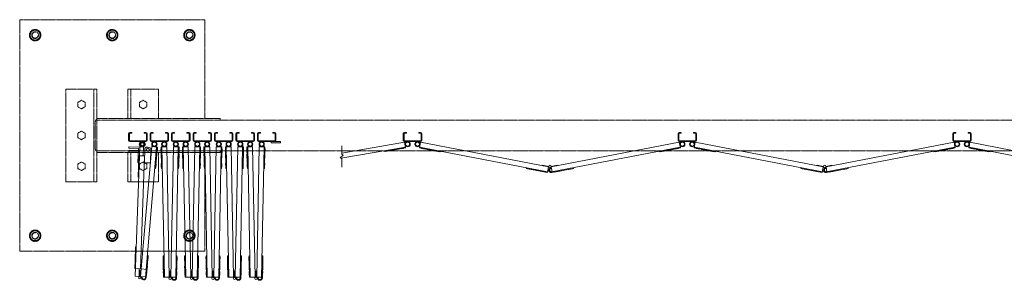
# Model space of a CAD drawing. Units: millimetres. Extents: x 2632 to 33146, y 470 to 10586.
# Drawn here: x 4000 to 7191, y 9742 to 10586 of the extents above; entities that cross this region are included whole.
import ezdxf

# ---------------------------------------------------------------- set-up
doc = ezdxf.new("R2010")
doc.units = ezdxf.units.MM
doc.linetypes.add('PHANTOM', pattern=[63.5, 31.75, -6.35, 6.35, -6.35, 6.35, -6.35])
doc.layers.add('2点鎖線', color=6, linetype='PHANTOM', lineweight=9)
doc.layers.add('細線', color=4, linetype='Continuous', lineweight=9)

msp = doc.modelspace()

# ---------------------------------------------------------------- linework, layer by layer
at = {"layer": '2点鎖線', "ltscale": 0.05}
for p, q in [((4600, 10586.1), (4000, 10586.1)), ((4000, 10586.1), (4000, 9836.1)), ((4600, 10266.1), (4600, 10586.1)), ((4050, 10554.6), (4034, 10545.4)), ((4034, 10545.4), (4034, 10526.9)), ((4050, 10554.6), (4066, 10545.4)), ((4066, 10545.4), (4066, 10526.9)), ((4300, 10554.6), (4284, 10545.4)), ((4284, 10545.4), (4284, 10526.9)), ((4300, 10554.6), (4316, 10545.4)), ((4316, 10545.4), (4316, 10526.9)), ((4550, 10554.6), (4534, 10545.4)), ((4534, 10545.4), (4534, 10526.9)), ((4550, 10554.6), (4566, 10545.4)), ((4566, 10545.4), (4566, 10526.9)), ((4034, 10526.9), (4050, 10517.7)), ((4066, 10526.9), (4050, 10517.7)), ((4284, 10526.9), (4300, 10517.7)), ((4316, 10526.9), (4300, 10517.7)), ((4534, 10526.9), (4550, 10517.7)), ((4566, 10526.9), (4550, 10517.7)), ((4250, 10361.1), (4150, 10361.1)), ((4150, 10361.1), (4150, 10061.1)), ((4240, 10361.1), (4240, 10061.1)), ((4250, 10361.1), (4250, 10061.1)), ((4450, 10361.1), (4350, 10361.1)), ((4350, 10266.1), (4350, 10361.1)), ((4360, 10266.1), (4360, 10361.1)), ((4450, 10266.1), (4450, 10361.1)), ((4200, 10325), (4188, 10318.1)), ((4188, 10318.1), (4188, 10304.2)), ((4200, 10325), (4212, 10318.1)), ((4212, 10318.1), (4212, 10304.2)), ((4400, 10325), (4388, 10318.1)), ((4388, 10318.1), (4388, 10304.2)), ((4400, 10325), (4412, 10318.1)), ((4412, 10318.1), (4412, 10304.2)), ((4188, 10304.2), (4200, 10297.3)), ((4212, 10304.2), (4200, 10297.3)), ((4388, 10304.2), (4400, 10297.3)), ((4412, 10304.2), (4400, 10297.3)), ((4245, 10168.1), (4245, 10254.1)), ((4650, 10266.1), (4250, 10266.1)), ((4250, 10261.1), (16150, 10261.1)), ((4650, 10261.1), (4650, 10266.1)), ((4200, 10225), (4188, 10218.1)), ((4188, 10218.1), (4188, 10204.2)), ((4200, 10225), (4212, 10218.1)), ((4212, 10218.1), (4212, 10204.2)), ((4188, 10204.2), (4200, 10197.3)), ((4212, 10204.2), (4200, 10197.3)), ((16150, 10161.1), (4250, 10161.1)), ((4650, 10156.1), (4250, 10156.1)), ((4350, 10061.1), (4350, 10156.1)), ((4360, 10061.1), (4360, 10156.1)), ((4450, 10061.1), (4450, 10156.1)), ((4600, 9836.1), (4600, 10156.1)), ((4650, 10161.1), (4650, 10156.1)), ((4200, 10125), (4188, 10118.1)), ((4188, 10118.1), (4188, 10104.2)), ((4200, 10125), (4212, 10118.1)), ((4212, 10118.1), (4212, 10104.2)), ((4400, 10125), (4388, 10118.1)), ((4388, 10118.1), (4388, 10104.2)), ((4400, 10125), (4412, 10118.1)), ((4412, 10118.1), (4412, 10104.2)), ((4188, 10104.2), (4200, 10097.3)), ((4212, 10104.2), (4200, 10097.3)), ((4388, 10104.2), (4400, 10097.3)), ((4412, 10104.2), (4400, 10097.3)), ((4150, 10061.1), (4250, 10061.1)), ((4350, 10061.1), (4450, 10061.1)), ((4050, 9904.6), (4034, 9895.4)), ((4034, 9895.4), (4034, 9876.9)), ((4050, 9904.6), (4066, 9895.4)), ((4066, 9895.4), (4066, 9876.9)), ((4300, 9904.6), (4284, 9895.4)), ((4284, 9895.4), (4284, 9876.9)), ((4300, 9904.6), (4316, 9895.4)), ((4316, 9895.4), (4316, 9876.9)), ((4550, 9904.6), (4534, 9895.4)), ((4534, 9895.4), (4534, 9876.9)), ((4550, 9904.6), (4566, 9895.4)), ((4566, 9895.4), (4566, 9876.9)), ((4034, 9876.9), (4050, 9867.7)), ((4066, 9876.9), (4050, 9867.7)), ((4284, 9876.9), (4300, 9867.7)), ((4316, 9876.9), (4300, 9867.7)), ((4534, 9876.9), (4550, 9867.7)), ((4566, 9876.9), (4550, 9867.7)), ((4000, 9836.1), (4600, 9836.1))]:
    msp.add_line(p, q, dxfattribs=at)
for centre, radius in [((4050, 10536.1), 18.5), ((4050, 10536.1), 16), ((4050, 10536.1), 11), ((4300, 10536.1), 18.5), ((4300, 10536.1), 16), ((4300, 10536.1), 11), ((4550, 10536.1), 18.5), ((4550, 10536.1), 16), ((4550, 10536.1), 11), ((4050, 9886.1), 18.5), ((4050, 9886.1), 16), ((4050, 9886.1), 11), ((4300, 9886.1), 18.5), ((4300, 9886.1), 16), ((4300, 9886.1), 11), ((4550, 9886.1), 18.5), ((4550, 9886.1), 16), ((4550, 9886.1), 11)]:
    msp.add_circle(centre, radius, dxfattribs=at)
for centre, radius, start, end in [((4050, 10536.1), 9.65, 75, 345), ((4300, 10536.1), 9.65, 75, 345), ((4550, 10536.1), 9.65, 75, 345), ((4257, 10254.1), 12, 125.6853, 180), ((4257, 10168.1), 12, 180, 234.3147), ((4050, 9886.1), 9.65, 75, 345), ((4300, 9886.1), 9.65, 75, 345), ((4550, 9886.1), 9.65, 75, 345)]:
    msp.add_arc(centre, radius, start, end, dxfattribs=at)
at = {"layer": '細線', "ltscale": 0.05}
for p, q in [((4353, 10195.1), (4353, 10217.1)), ((4355.5, 10195.1), (4355.5, 10217.1)), ((4357, 10221.1), (4363, 10221.1)), ((4357, 10218.6), (4363, 10218.6)), ((4363, 10221.1), (4363, 10218.6)), ((4403, 10221.1), (4403, 10218.6)), ((4409, 10221.1), (4403, 10221.1)), ((4409, 10218.6), (4403, 10218.6)), ((4410.5, 10217.1), (4410.5, 10195.1)), ((4413, 10217.1), (4413, 10195.1)), ((4422.6, 10217.1), (4422.6, 10195.1)), ((4425.1, 10195.1), (4425.1, 10217.1)), ((4426.6, 10221.1), (4432.6, 10221.1)), ((4426.6, 10218.6), (4432.6, 10218.6)), ((4432.6, 10221.1), (4432.6, 10218.6)), ((4472.6, 10221.1), (4472.6, 10218.6)), ((4478.6, 10221.1), (4472.6, 10221.1)), ((4478.6, 10218.6), (4472.6, 10218.6)), ((4480.1, 10217.1), (4480.1, 10195.1)), ((4482.6, 10217.1), (4482.6, 10195.1)), ((4492.1, 10217.1), (4492.1, 10195.1)), ((4494.6, 10195.1), (4494.6, 10217.1)), ((4496.1, 10221.1), (4502.1, 10221.1)), ((4496.1, 10218.6), (4502.1, 10218.6)), ((4502.1, 10221.1), (4502.1, 10218.6)), ((4542.1, 10221.1), (4542.1, 10218.6)), ((4548.1, 10221.1), (4542.1, 10221.1)), ((4548.1, 10218.6), (4542.1, 10218.6)), ((4549.6, 10217.1), (4549.6, 10195.1)), ((4552.1, 10217.1), (4552.1, 10195.1)), ((4561.7, 10217.1), (4561.7, 10195.1)), ((4564.2, 10195.1), (4564.2, 10217.1)), ((4565.7, 10221.1), (4571.7, 10221.1)), ((4565.7, 10218.6), (4571.7, 10218.6)), ((4571.7, 10221.1), (4571.7, 10218.6)), ((4611.7, 10221.1), (4611.7, 10218.6)), ((4617.7, 10221.1), (4611.7, 10221.1)), ((4617.7, 10218.6), (4611.7, 10218.6)), ((4619.2, 10217.1), (4619.2, 10195.1)), ((4621.7, 10217.1), (4621.7, 10195.1)), ((4631.2, 10217.1), (4631.2, 10195.1)), ((4633.7, 10195.1), (4633.7, 10217.1)), ((4635.2, 10221.1), (4641.2, 10221.1)), ((4635.2, 10218.6), (4641.2, 10218.6)), ((4641.2, 10221.1), (4641.2, 10218.6)), ((4681.2, 10221.1), (4681.2, 10218.6)), ((4687.2, 10221.1), (4681.2, 10221.1)), ((4687.2, 10218.6), (4681.2, 10218.6)), ((4688.7, 10217.1), (4688.7, 10195.1)), ((4691.2, 10217.1), (4691.2, 10195.1)), ((4700.8, 10217.1), (4700.8, 10195.1)), ((4703.3, 10195.1), (4703.3, 10217.1)), ((4704.8, 10221.1), (4710.8, 10221.1)), ((4704.8, 10218.6), (4710.8, 10218.6)), ((4710.8, 10221.1), (4710.8, 10218.6)), ((4750.8, 10221.1), (4750.8, 10218.6)), ((4756.8, 10221.1), (4750.8, 10221.1)), ((4756.8, 10218.6), (4750.8, 10218.6)), ((4758.3, 10217.1), (4758.3, 10195.1)), ((4760.8, 10217.1), (4760.8, 10195.1)), ((4770.3, 10217.1), (4770.3, 10195.1)), ((4772.8, 10195.1), (4772.8, 10217.1)), ((4774.3, 10221.1), (4780.3, 10221.1)), ((4774.3, 10218.6), (4780.3, 10218.6)), ((4780.3, 10221.1), (4780.3, 10218.6)), ((4820.3, 10221.1), (4820.3, 10218.6)), ((4826.3, 10221.1), (4820.3, 10221.1)), ((4826.3, 10218.6), (4820.3, 10218.6)), ((4827.8, 10217.1), (4827.8, 10195.1)), ((4830.3, 10217.1), (4830.3, 10195.1)), ((5243.3, 10217.1), (5243.3, 10195.1)), ((5245.8, 10195.1), (5245.8, 10217.1)), ((5247.3, 10221.1), (5253.3, 10221.1)), ((5247.3, 10218.6), (5253.3, 10218.6)), ((5253.3, 10221.1), (5253.3, 10218.6)), ((5293.3, 10221.1), (5293.3, 10218.6)), ((5299.3, 10221.1), (5293.3, 10221.1)), ((5299.3, 10218.6), (5293.3, 10218.6)), ((5300.8, 10217.1), (5300.8, 10195.1)), ((5303.3, 10217.1), (5303.3, 10195.1)), ((6133.6, 10217.1), (6133.6, 10195.1)), ((6136.1, 10195.1), (6136.1, 10217.1)), ((6137.6, 10221.1), (6143.6, 10221.1)), ((6137.6, 10218.6), (6143.6, 10218.6)), ((6143.6, 10221.1), (6143.6, 10218.6)), ((6183.6, 10221.1), (6183.6, 10218.6)), ((6189.6, 10221.1), (6183.6, 10221.1)), ((6189.6, 10218.6), (6183.6, 10218.6)), ((6191.1, 10217.1), (6191.1, 10195.1)), ((6193.6, 10217.1), (6193.6, 10195.1)), ((7023.9, 10217.1), (7023.9, 10195.1)), ((7026.4, 10195.1), (7026.4, 10217.1)), ((7027.9, 10221.1), (7033.9, 10221.1)), ((7027.9, 10218.6), (7033.9, 10218.6)), ((7033.9, 10221.1), (7033.9, 10218.6)), ((7073.9, 10221.1), (7073.9, 10218.6)), ((7079.9, 10221.1), (7073.9, 10221.1)), ((7079.9, 10218.6), (7073.9, 10218.6)), ((7081.4, 10217.1), (7081.4, 10195.1)), ((7083.9, 10217.1), (7083.9, 10195.1)), ((4409, 10193.6), (4357, 10193.6)), ((4357, 10191.1), (4409, 10191.1)), ((4478.6, 10193.6), (4426.6, 10193.6)), ((4426.6, 10191.1), (4478.6, 10191.1)), ((4548.1, 10193.6), (4496.1, 10193.6)), ((4496.1, 10191.1), (4548.1, 10191.1)), ((4617.7, 10193.6), (4565.7, 10193.6)), ((4565.7, 10191.1), (4617.7, 10191.1)), ((4687.2, 10193.6), (4635.2, 10193.6)), ((4635.2, 10191.1), (4687.2, 10191.1)), ((4756.8, 10193.6), (4704.8, 10193.6)), ((4704.8, 10191.1), (4756.8, 10191.1)), ((4826.3, 10193.6), (4774.3, 10193.6)), ((4774.3, 10191.1), (4845.3, 10191.1)), ((4815.3, 10187.1), (4815.3, 10191.1)), ((4815.3, 10187.1), (4845.3, 10187.1)), ((4845.3, 10187.1), (4845.3, 10191.1)), ((5043.6, 10153.9), (5247.6, 10189.1)), ((5247.3, 10193.6), (5299.3, 10193.6)), ((5247.3, 10191.1), (5299.3, 10191.1)), ((5247.6, 10189.1), (5250.7, 10170.9)), ((5299.2, 10188.9), (5295.7, 10170.7)), ((5714.1, 10109.1), (5299.2, 10188.9)), ((5722.9, 10109.1), (6137.8, 10188.9)), ((6137.6, 10193.6), (6189.6, 10193.6)), ((6137.6, 10191.1), (6189.6, 10191.1)), ((6137.8, 10188.9), (6141.3, 10170.7)), ((6189.5, 10188.9), (6186, 10170.7)), ((6604.4, 10109.1), (6189.5, 10188.9)), ((6613.2, 10109.1), (7028.1, 10188.9)), ((7027.9, 10193.6), (7079.9, 10193.6)), ((7027.9, 10191.1), (7079.9, 10191.1)), ((7028.1, 10188.9), (7031.6, 10170.7)), ((7079.8, 10188.9), (7076.3, 10170.7)), ((7494.7, 10109.1), (7079.8, 10188.9)), ((4354.2, 10174.6), (4354, 10170.1)), ((4384.5, 10169), (4354, 10170.1)), ((4354.1, 10158.1), (4354.3, 10163.1)), ((4354.1, 10158.1), (4389.1, 10156.9)), ((4389.2, 10173.4), (4354.2, 10174.6)), ((4354.3, 10163.1), (4389.3, 10161.9)), ((4374.7, 9754.6), (4389.7, 10174.4)), ((4382.9, 10123.6), (4384.5, 10169)), ((4387.4, 10123.4), (4389.2, 10173.4)), ((4401.7, 10173.9), (4389.7, 10174.4)), ((4391.9, 9753.9), (4427.9, 10174.9)), ((4400.7, 10145), (4401.7, 10173.9)), ((4404.4, 10122.8), (4406.1, 10170.4)), ((4407.7, 9750.5), (4443.8, 10173.5)), ((4425.1, 10169.7), (4423.4, 10122.1)), ((4427.9, 10174.9), (4446.3, 10173.3)), ((4440.3, 10103.5), (4446.3, 10173.3)), ((4443.7, 10137.4), (4444.8, 10149.3)), ((4444.3, 10149.4), (4444.8, 10149.3)), ((4444.7, 10154.8), (4445.2, 10154.8)), ((4445.2, 10154.8), (4446.2, 10166.8)), ((4445.7, 10166.8), (4446.2, 10166.8)), ((4458.1, 10155.4), (4457.8, 10167.4)), ((4458.3, 10167.4), (4457.8, 10167.4)), ((4458.6, 10155.4), (4458.1, 10155.4)), ((4476.7, 10174.3), (4458.2, 10173.9)), ((4459.6, 10104), (4458.2, 10173.9)), ((4458.4, 10137.9), (4458.2, 10149.9)), ((4458.7, 10149.9), (4458.2, 10149.9)), ((4468.8, 9751.6), (4460.7, 10174)), ((4484.8, 9751.9), (4476.7, 10174.3)), ((4489.9, 9751.9), (4498, 10174.3)), ((4498, 10174.3), (4516.5, 10173.9)), ((4505.9, 9749.6), (4514, 10174)), ((4515.1, 10104), (4516.5, 10173.9)), ((4516, 10149.9), (4516.5, 10149.9)), ((4516.1, 10155.4), (4516.6, 10155.4)), ((4516.3, 10167.4), (4516.8, 10167.4)), ((4516.3, 10137.9), (4516.5, 10149.9)), ((4516.6, 10155.4), (4516.8, 10167.4)), ((4527.6, 10155.4), (4527.4, 10167.4)), ((4527.9, 10167.4), (4527.4, 10167.4)), ((4528.1, 10155.4), (4527.6, 10155.4)), ((4528, 10137.9), (4527.7, 10149.9)), ((4528.2, 10149.9), (4527.7, 10149.9)), ((4546.3, 10174.3), (4527.8, 10173.9)), ((4529.1, 10104), (4527.8, 10173.9)), ((4538.3, 9751.6), (4530.3, 10174)), ((4554.3, 9751.9), (4546.3, 10174.3)), ((4559.5, 9751.9), (4567.5, 10174.3)), ((4567.5, 10174.3), (4586, 10173.9)), ((4575.4, 9749.6), (4583.5, 10174)), ((4584.7, 10104), (4586, 10173.9)), ((4585.6, 10149.9), (4586.1, 10149.9)), ((4585.7, 10155.4), (4586.2, 10155.4)), ((4585.8, 10137.9), (4586.1, 10149.9)), ((4585.9, 10167.4), (4586.4, 10167.4)), ((4586.2, 10155.4), (4586.4, 10167.4)), ((4597.2, 10155.4), (4597, 10167.4)), ((4597.5, 10167.4), (4597, 10167.4)), ((4597.7, 10155.4), (4597.2, 10155.4)), ((4615.8, 10174.3), (4597.3, 10173.9)), ((4598.7, 10104), (4597.3, 10173.9)), ((4597.5, 10137.9), (4597.3, 10149.9)), ((4597.8, 10149.9), (4597.3, 10149.9)), ((4607.9, 9751.6), (4599.8, 10174)), ((4623.9, 9751.9), (4615.8, 10174.3)), ((4629, 9751.9), (4637.1, 10174.3)), ((4637.1, 10174.3), (4655.6, 10173.9)), ((4645, 9749.6), (4653.1, 10174)), ((4654.2, 10104), (4655.6, 10173.9)), ((4655.1, 10149.9), (4655.6, 10149.9)), ((4655.2, 10155.4), (4655.7, 10155.4)), ((4655.4, 10167.4), (4655.9, 10167.4)), ((4655.4, 10137.9), (4655.6, 10149.9)), ((4655.7, 10155.4), (4655.9, 10167.4)), ((4666.7, 10155.4), (4666.5, 10167.4)), ((4667, 10167.4), (4666.5, 10167.4)), ((4667.2, 10155.4), (4666.7, 10155.4)), ((4685.4, 10174.3), (4666.9, 10173.9)), ((4668.2, 10104), (4666.9, 10173.9)), ((4667.1, 10137.9), (4666.9, 10149.9)), ((4667.4, 10149.9), (4666.9, 10149.9)), ((4677.4, 9751.6), (4669.4, 10174)), ((4693.4, 9751.9), (4685.4, 10174.3)), ((4698.6, 9751.9), (4706.6, 10174.3)), ((4706.6, 10174.3), (4725.1, 10173.9)), ((4714.5, 9749.6), (4722.6, 10174)), ((4723.8, 10104), (4725.1, 10173.9)), ((4724.7, 10149.9), (4725.2, 10149.9)), ((4724.8, 10155.4), (4725.3, 10155.4)), ((4724.9, 10137.9), (4725.2, 10149.9)), ((4725, 10167.4), (4725.5, 10167.4)), ((4725.3, 10155.4), (4725.5, 10167.4)), ((4736.3, 10155.4), (4736.1, 10167.4)), ((4736.6, 10167.4), (4736.1, 10167.4)), ((4736.8, 10155.4), (4736.3, 10155.4)), ((4736.6, 10137.9), (4736.4, 10149.9)), ((4736.9, 10149.9), (4736.4, 10149.9)), ((4754.9, 10174.3), (4736.5, 10173.9)), ((4737.8, 10104), (4736.5, 10173.9)), ((4747, 9751.6), (4739, 10174)), ((4763, 9751.9), (4754.9, 10174.3)), ((4768.1, 9751.9), (4776.2, 10174.3)), ((4776.2, 10174.3), (4794.7, 10173.9)), ((4784.1, 9749.6), (4792.2, 10174)), ((4793.4, 10104), (4794.7, 10173.9)), ((4794.2, 10149.9), (4794.7, 10149.9)), ((4794.3, 10155.4), (4794.8, 10155.4)), ((4794.5, 10137.9), (4794.7, 10149.9)), ((4794.6, 10167.4), (4795.1, 10167.4)), ((4794.8, 10155.4), (4795.1, 10167.4)), ((5041.1, 10137.2), (5250.3, 10173.3)), ((5043.6, 10177.8), (5043.6, 10150.3)), ((5048.6, 10146.6), (5043.6, 10150.3)), ((5181.3, 10161.4), (5181.7, 10158.9)), ((5181.7, 10158.9), (5250.7, 10170.9)), ((5185.7, 10159.6), (5185.8, 10159.1)), ((5185.8, 10159.1), (5197.6, 10161.2)), ((5197.5, 10161.7), (5197.6, 10161.2)), ((5215.2, 10164.7), (5215.3, 10164.2)), ((5215.3, 10164.2), (5227.2, 10166.3)), ((5227.1, 10166.8), (5227.2, 10166.3)), ((5232.5, 10167.7), (5232.6, 10167.2)), ((5232.6, 10167.2), (5244.4, 10169.3)), ((5244.3, 10169.7), (5244.4, 10169.3)), ((5364.4, 10157.5), (5295.7, 10170.7)), ((5711, 10093.4), (5296.1, 10173.2)), ((5302.1, 10169.5), (5302, 10169)), ((5313.7, 10166.7), (5302, 10169)), ((5313.8, 10167.2), (5313.7, 10166.7)), ((5319.2, 10166.2), (5319.1, 10165.7)), ((5330.9, 10163.4), (5319.1, 10165.7)), ((5331, 10163.9), (5330.9, 10163.4)), ((5348.7, 10160.5), (5348.6, 10160)), ((5360.4, 10157.8), (5348.6, 10160)), ((5360.5, 10158.3), (5360.4, 10157.8)), ((5364.9, 10160), (5364.4, 10157.5)), ((5723.9, 10093), (6140.8, 10173.2)), ((6072, 10160), (6072.5, 10157.5)), ((6072.5, 10157.5), (6141.3, 10170.7)), ((6076.4, 10158.3), (6076.5, 10157.8)), ((6076.5, 10157.8), (6088.3, 10160)), ((6088.2, 10160.5), (6088.3, 10160)), ((6105.9, 10163.9), (6106, 10163.4)), ((6106, 10163.4), (6117.8, 10165.7)), ((6117.7, 10166.2), (6117.8, 10165.7)), ((6123.1, 10167.2), (6123.2, 10166.7)), ((6123.2, 10166.7), (6135, 10169)), ((6134.9, 10169.5), (6135, 10169)), ((6254.7, 10157.5), (6186, 10170.7)), ((6601.3, 10093.4), (6186.5, 10173.2)), ((6192.4, 10169.5), (6192.3, 10169)), ((6204.1, 10166.7), (6192.3, 10169)), ((6204.1, 10167.2), (6204.1, 10166.7)), ((6209.5, 10166.2), (6209.5, 10165.7)), ((6221.2, 10163.4), (6209.5, 10165.7)), ((6221.3, 10163.9), (6221.2, 10163.4)), ((6239, 10160.5), (6238.9, 10160)), ((6250.7, 10157.8), (6238.9, 10160)), ((6250.8, 10158.3), (6250.7, 10157.8)), ((6255.2, 10160), (6254.7, 10157.5)), ((6614.2, 10093), (7031.1, 10173.2)), ((6962.3, 10160), (6962.8, 10157.5)), ((6962.8, 10157.5), (7031.6, 10170.7)), ((6966.7, 10158.3), (6966.8, 10157.8)), ((6966.8, 10157.8), (6978.6, 10160)), ((6978.5, 10160.5), (6978.6, 10160)), ((6996.2, 10163.9), (6996.3, 10163.4)), ((6996.3, 10163.4), (7008.1, 10165.7)), ((7008, 10166.2), (7008.1, 10165.7)), ((7013.4, 10167.2), (7013.5, 10166.7)), ((7013.5, 10166.7), (7025.3, 10169)), ((7025.2, 10169.5), (7025.3, 10169)), ((7145, 10157.5), (7076.3, 10170.7)), ((7491.7, 10093.4), (7076.8, 10173.2)), ((7082.7, 10169.5), (7082.6, 10169)), ((7094.4, 10166.7), (7082.6, 10169)), ((7094.5, 10167.2), (7094.4, 10166.7)), ((7099.9, 10166.2), (7099.8, 10165.7)), ((7111.5, 10163.4), (7099.8, 10165.7)), ((7111.6, 10163.9), (7111.5, 10163.4)), ((7129.3, 10160.5), (7129.2, 10160)), ((7141, 10157.8), (7129.2, 10160)), ((7141.1, 10158.3), (7141, 10157.8)), ((7145.5, 10160), (7145, 10157.5)), ((4387.4, 10123.4), (4382.9, 10123.6)), ((4386.2, 10145.5), (4383.7, 10075.5)), ((4386.2, 10145.5), (4404.7, 10144.8)), ((4391.6, 9779), (4404.7, 10144.8)), ((4423.4, 10122.1), (4404.4, 10122.8)), ((4441.2, 10107.5), (4442.2, 10119.4)), ((4441.7, 10119.5), (4442.2, 10119.4)), ((4443.2, 10137.4), (4443.7, 10137.4)), ((4458.9, 10138), (4458.4, 10137.9)), ((4459.2, 10120), (4458.7, 10119.9)), ((4459, 10107.9), (4458.7, 10119.9)), ((4515.4, 10120), (4515.9, 10119.9)), ((4515.7, 10107.9), (4515.9, 10119.9)), ((4515.8, 10138), (4516.3, 10137.9)), ((4528.5, 10138), (4528, 10137.9)), ((4528.8, 10120), (4528.3, 10119.9)), ((4528.5, 10107.9), (4528.3, 10119.9)), ((4585, 10120), (4585.5, 10119.9)), ((4585.3, 10138), (4585.8, 10137.9)), ((4585.3, 10107.9), (4585.5, 10119.9)), ((4598, 10138), (4597.5, 10137.9)), ((4598.4, 10120), (4597.9, 10119.9)), ((4598.1, 10107.9), (4597.9, 10119.9)), ((4654.5, 10120), (4655, 10119.9)), ((4654.8, 10107.9), (4655, 10119.9)), ((4654.9, 10138), (4655.4, 10137.9)), ((4667.6, 10138), (4667.1, 10137.9)), ((4667.9, 10120), (4667.4, 10119.9)), ((4667.7, 10107.9), (4667.4, 10119.9)), ((4724.1, 10120), (4724.6, 10119.9)), ((4724.4, 10138), (4724.9, 10137.9)), ((4724.4, 10107.9), (4724.6, 10119.9)), ((4737.1, 10138), (4736.6, 10137.9)), ((4737.5, 10120), (4737, 10119.9)), ((4737.2, 10107.9), (4737, 10119.9)), ((4793.7, 10120), (4794.2, 10119.9)), ((4793.9, 10107.9), (4794.2, 10119.9)), ((4794, 10138), (4794.5, 10137.9)), ((5038.6, 10139.1), (5048.6, 10146.6)), ((5038.6, 10139.1), (5043.6, 10135.3)), ((5043.6, 10135.3), (5043.6, 10107.8)), ((4437.8, 10103.7), (4440.3, 10103.5)), ((4440.7, 10107.5), (4441.2, 10107.5)), ((4459.5, 10108), (4459, 10107.9)), ((4462.1, 10104), (4459.6, 10104)), ((4512.6, 10104), (4515.1, 10104)), ((4515.2, 10108), (4515.7, 10107.9)), ((4529, 10108), (4528.5, 10107.9)), ((4531.6, 10104), (4529.1, 10104)), ((4582.2, 10104), (4584.7, 10104)), ((4584.8, 10108), (4585.3, 10107.9)), ((4598.6, 10108), (4598.1, 10107.9)), ((4601.2, 10104), (4598.7, 10104)), ((4651.7, 10104), (4654.2, 10104)), ((4654.3, 10108), (4654.8, 10107.9)), ((4668.2, 10108), (4667.7, 10107.9)), ((4670.7, 10104), (4668.2, 10104)), ((4721.3, 10104), (4723.8, 10104)), ((4723.9, 10108), (4724.4, 10107.9)), ((4737.7, 10108), (4737.2, 10107.9)), ((4740.3, 10104), (4737.8, 10104)), ((4790.9, 10104), (4793.4, 10104)), ((4793.4, 10108), (4793.9, 10107.9)), ((5642.3, 10106.6), (5641.8, 10104.1)), ((5710.6, 10090.9), (5641.8, 10104.1)), ((5645.8, 10103.4), (5645.7, 10102.9)), ((5657.4, 10100.6), (5645.7, 10102.9)), ((5657.5, 10101.1), (5657.4, 10100.6)), ((5675.2, 10097.7), (5675.1, 10097.2)), ((5686.9, 10095), (5675.1, 10097.2)), ((5687, 10095.5), (5686.9, 10095)), ((5692.4, 10094.4), (5692.3, 10093.9)), ((5704.1, 10091.7), (5692.3, 10093.9)), ((5694.4, 10112.9), (5694.7, 10114.3)), ((5694.7, 10114.3), (5714.6, 10110.5)), ((5704.2, 10092.2), (5704.1, 10091.7)), ((5710.6, 10090.9), (5714.1, 10109.1)), ((5714.1, 10109.1), (5716.9, 10107.7)), ((5714.6, 10110.5), (5715, 10110.3)), ((5722.9, 10109.1), (5720, 10107.7)), ((5721.8, 10103.8), (5721.4, 10106.3)), ((5722.4, 10110.5), (5721.9, 10110.3)), ((5742.2, 10114.3), (5722.4, 10110.5)), ((5725.9, 10093.4), (5722.9, 10109.1)), ((5724.4, 10090.6), (5795.1, 10104.1)), ((5732.7, 10092.2), (5732.8, 10091.7)), ((5732.8, 10091.7), (5744.6, 10093.9)), ((5742.5, 10112.9), (5742.2, 10114.3)), ((5744.5, 10094.4), (5744.6, 10093.9)), ((5749.9, 10095.5), (5750, 10095)), ((5750, 10095), (5761.8, 10097.2)), ((5761.7, 10097.7), (5761.8, 10097.2)), ((5779.4, 10101.1), (5779.5, 10100.6)), ((5779.5, 10100.6), (5791.3, 10102.9)), ((5791.2, 10103.4), (5791.3, 10102.9)), ((5794.6, 10106.6), (5795.1, 10104.1)), ((6532.6, 10106.6), (6532.1, 10104.1)), ((6600.9, 10090.9), (6532.1, 10104.1)), ((6536.1, 10103.4), (6536, 10102.9)), ((6547.8, 10100.6), (6536, 10102.9)), ((6547.8, 10101.1), (6547.8, 10100.6)), ((6565.5, 10097.7), (6565.4, 10097.2)), ((6577.2, 10095), (6565.4, 10097.2)), ((6577.3, 10095.5), (6577.2, 10095)), ((6582.7, 10094.4), (6582.6, 10093.9)), ((6594.4, 10091.7), (6582.6, 10093.9)), ((6584.7, 10112.9), (6585, 10114.3)), ((6585, 10114.3), (6604.9, 10110.5)), ((6594.5, 10092.2), (6594.4, 10091.7)), ((6600.9, 10090.9), (6604.4, 10109.1)), ((6604.4, 10109.1), (6607.2, 10107.7)), ((6604.9, 10110.5), (6605.3, 10110.3)), ((6613.2, 10109.1), (6610.3, 10107.7)), ((6612.1, 10103.8), (6611.7, 10106.3)), ((6612.7, 10110.5), (6612.2, 10110.3)), ((6632.5, 10114.3), (6612.7, 10110.5)), ((6616.2, 10093.4), (6613.2, 10109.1)), ((6614.7, 10090.6), (6685.4, 10104.1)), ((6623, 10092.2), (6623.1, 10091.7)), ((6623.1, 10091.7), (6634.9, 10093.9)), ((6632.8, 10112.9), (6632.5, 10114.3)), ((6634.8, 10094.4), (6634.9, 10093.9)), ((6640.2, 10095.5), (6640.3, 10095)), ((6640.3, 10095), (6652.1, 10097.2)), ((6652, 10097.7), (6652.1, 10097.2)), ((6669.7, 10101.1), (6669.8, 10100.6)), ((6669.8, 10100.6), (6681.6, 10102.9)), ((6681.5, 10103.4), (6681.6, 10102.9)), ((6684.9, 10106.6), (6685.4, 10104.1)), ((4383.7, 10075.5), (4386.2, 10075.4)), ((4375.6, 9849.7), (4374, 9804.7)), ((4378.1, 9849.6), (4375.6, 9849.7)), ((4374, 9804.7), (4373.1, 9779.7)), ((4410.2, 9750.3), (4416.3, 9822.1)), ((4413.8, 9822.3), (4416.3, 9822.1)), ((4414.9, 9806.1), (4415.4, 9806.1)), ((4415.4, 9806.1), (4416.5, 9818)), ((4416, 9818.1), (4416.5, 9818)), ((4464.7, 9805.5), (4464.5, 9817.5)), ((4465, 9817.5), (4464.5, 9817.5)), ((4465.2, 9805.5), (4464.7, 9805.5)), ((4467.4, 9821.6), (4464.9, 9821.5)), ((4466.3, 9751.5), (4464.9, 9821.5)), ((4507.2, 9821.6), (4509.7, 9821.5)), ((4508.4, 9749.5), (4509.7, 9821.5)), ((4509.4, 9805.5), (4509.9, 9805.5)), ((4509.7, 9817.5), (4510.2, 9817.5)), ((4509.9, 9805.5), (4510.2, 9817.5)), ((4534.3, 9805.5), (4534.1, 9817.5)), ((4534.6, 9817.5), (4534.1, 9817.5)), ((4534.8, 9805.5), (4534.3, 9805.5)), ((4537, 9821.6), (4534.5, 9821.5)), ((4535.8, 9751.5), (4534.5, 9821.5)), ((4576.8, 9821.6), (4579.3, 9821.5)), ((4577.9, 9749.5), (4579.3, 9821.5)), ((4579, 9805.5), (4579.5, 9805.5)), ((4579.2, 9817.5), (4579.7, 9817.5)), ((4579.5, 9805.5), (4579.7, 9817.5)), ((4603.9, 9805.5), (4603.6, 9817.5)), ((4604.1, 9817.5), (4603.6, 9817.5)), ((4604.4, 9805.5), (4603.9, 9805.5)), ((4606.5, 9821.6), (4604, 9821.5)), ((4605.4, 9751.5), (4604, 9821.5)), ((4646.4, 9821.6), (4648.9, 9821.5)), ((4647.5, 9749.5), (4648.9, 9821.5)), ((4648.6, 9805.5), (4649.1, 9805.5)), ((4648.8, 9817.5), (4649.3, 9817.5)), ((4649.1, 9805.5), (4649.3, 9817.5)), ((4673.4, 9805.5), (4673.2, 9817.5)), ((4673.7, 9817.5), (4673.2, 9817.5)), ((4673.9, 9805.5), (4673.4, 9805.5)), ((4676.1, 9821.6), (4673.6, 9821.5)), ((4674.9, 9751.5), (4673.6, 9821.5)), ((4715.9, 9821.6), (4718.4, 9821.5)), ((4717, 9749.5), (4718.4, 9821.5)), ((4718.1, 9805.5), (4718.6, 9805.5)), ((4718.3, 9817.5), (4718.8, 9817.5)), ((4718.6, 9805.5), (4718.8, 9817.5)), ((4743, 9805.5), (4742.7, 9817.5)), ((4743.2, 9817.5), (4742.7, 9817.5)), ((4743.5, 9805.5), (4743, 9805.5)), ((4745.7, 9821.6), (4743.2, 9821.5)), ((4744.5, 9751.5), (4743.2, 9821.5)), ((4785.5, 9821.6), (4788, 9821.5)), ((4786.6, 9749.5), (4788, 9821.5)), ((4787.7, 9805.5), (4788.2, 9805.5)), ((4787.9, 9817.5), (4788.4, 9817.5)), ((4788.2, 9805.5), (4788.4, 9817.5)), ((4373.1, 9779.7), (4375.6, 9779.6)), ((4391.6, 9779), (4375.6, 9779.6)), ((4386.7, 9754.2), (4387.6, 9779.2)), ((4387.4, 9774.2), (4388.9, 9774.1)), ((4388.9, 9774.1), (4388.2, 9753.9)), ((4392.1, 9773.9), (4390.4, 9753.8)), ((4393.6, 9773.8), (4392.1, 9773.9)), ((4412.5, 9777.2), (4394, 9778.8)), ((4411.4, 9758.7), (4412.4, 9770.7)), ((4411.9, 9770.7), (4412.4, 9770.7)), ((4412.4, 9776.2), (4412.9, 9776.2)), ((4412.9, 9776.2), (4413.9, 9788.1)), ((4413.4, 9788.2), (4413.9, 9788.1)), ((4465.3, 9775.5), (4465.1, 9787.5)), ((4465.6, 9787.5), (4465.1, 9787.5)), ((4465.8, 9775.5), (4465.3, 9775.5)), ((4465.6, 9758), (4465.4, 9770)), ((4465.9, 9770), (4465.4, 9770)), ((4484.4, 9771.9), (4485.9, 9771.9)), ((4485.9, 9771.9), (4486.3, 9751.7)), ((4488.8, 9771.9), (4488.4, 9751.7)), ((4490.3, 9771.9), (4488.8, 9771.9)), ((4508.8, 9770), (4509.3, 9770)), ((4508.9, 9775.5), (4509.4, 9775.5)), ((4509, 9758), (4509.3, 9770)), ((4509.1, 9787.5), (4509.6, 9787.5)), ((4509.4, 9775.5), (4509.6, 9787.5)), ((4534.9, 9775.5), (4534.6, 9787.5)), ((4535.1, 9787.5), (4534.6, 9787.5)), ((4535.4, 9775.5), (4534.9, 9775.5)), ((4535.2, 9758), (4535, 9770)), ((4535.5, 9770), (4535, 9770)), ((4553.9, 9771.9), (4555.4, 9771.9)), ((4555.4, 9771.9), (4555.8, 9751.7)), ((4558.4, 9771.9), (4558, 9751.7)), ((4559.9, 9771.9), (4558.4, 9771.9)), ((4578.3, 9770), (4578.8, 9770)), ((4578.4, 9775.5), (4578.9, 9775.5)), ((4578.6, 9758), (4578.8, 9770)), ((4578.7, 9787.5), (4579.2, 9787.5)), ((4578.9, 9775.5), (4579.2, 9787.5)), ((4604.4, 9775.5), (4604.2, 9787.5)), ((4604.7, 9787.5), (4604.2, 9787.5)), ((4604.9, 9775.5), (4604.4, 9775.5)), ((4604.8, 9758), (4604.5, 9770)), ((4605, 9770), (4604.5, 9770)), ((4623.5, 9771.9), (4625, 9771.9)), ((4625, 9771.9), (4625.4, 9751.7)), ((4627.9, 9771.9), (4627.5, 9751.7)), ((4629.4, 9771.9), (4627.9, 9771.9)), ((4647.9, 9770), (4648.4, 9770)), ((4648, 9775.5), (4648.5, 9775.5)), ((4648.1, 9758), (4648.4, 9770)), ((4648.2, 9787.5), (4648.7, 9787.5)), ((4648.5, 9775.5), (4648.7, 9787.5)), ((4674, 9775.5), (4673.8, 9787.5)), ((4674.3, 9787.5), (4673.8, 9787.5)), ((4674.5, 9775.5), (4674, 9775.5)), ((4674.3, 9758), (4674.1, 9770)), ((4674.6, 9770), (4674.1, 9770)), ((4693.1, 9771.9), (4694.6, 9771.9)), ((4694.6, 9771.9), (4694.9, 9751.7)), ((4697.5, 9771.9), (4697.1, 9751.7)), ((4699, 9771.9), (4697.5, 9771.9)), ((4717.4, 9770), (4717.9, 9770)), ((4717.5, 9775.5), (4718, 9775.5)), ((4717.7, 9758), (4717.9, 9770)), ((4717.8, 9787.5), (4718.3, 9787.5)), ((4718, 9775.5), (4718.3, 9787.5)), ((4743.5, 9775.5), (4743.3, 9787.5)), ((4743.8, 9787.5), (4743.3, 9787.5)), ((4744, 9775.5), (4743.5, 9775.5)), ((4743.9, 9758), (4743.6, 9770)), ((4744.1, 9770), (4743.6, 9770)), ((4762.6, 9771.9), (4764.1, 9771.9)), ((4764.1, 9771.9), (4764.5, 9751.7)), ((4767, 9771.9), (4766.6, 9751.7)), ((4768.5, 9771.9), (4767, 9771.9)), ((4787, 9770), (4787.5, 9770)), ((4787.1, 9775.5), (4787.6, 9775.5)), ((4787.3, 9787.5), (4787.8, 9787.5)), ((4787.3, 9758), (4787.5, 9770)), ((4787.6, 9775.5), (4787.8, 9787.5)), ((4374.7, 9754.6), (4386.7, 9754.2)), ((4386.7, 9754.2), (4385.7, 9751.2)), ((4388.2, 9753.9), (4388.1, 9753.5)), ((4390.4, 9753.8), (4390.5, 9753.3)), ((4391.9, 9753.9), (4392.5, 9750.8)), ((4407.8, 9752.5), (4391.9, 9753.9)), ((4396.7, 9751.5), (4394.2, 9751.7)), ((4410.9, 9758.8), (4411.4, 9758.7)), ((4466.1, 9758), (4465.6, 9758)), ((4466.3, 9751.5), (4484.8, 9751.9)), ((4484.8, 9751.9), (4484, 9748.8)), ((4486.3, 9751.7), (4486.1, 9751.2)), ((4488.4, 9751.7), (4488.5, 9751.2)), ((4489.9, 9751.9), (4490.7, 9748.8)), ((4505.9, 9751.6), (4489.9, 9751.9)), ((4494.9, 9749.8), (4492.4, 9749.8)), ((4508.5, 9758), (4509, 9758)), ((4535.7, 9758), (4535.2, 9758)), ((4535.8, 9751.5), (4554.3, 9751.9)), ((4554.3, 9751.9), (4553.5, 9748.8)), ((4555.8, 9751.7), (4555.7, 9751.2)), ((4558, 9751.7), (4558.1, 9751.2)), ((4559.5, 9751.9), (4560.3, 9748.8)), ((4575.5, 9751.6), (4559.5, 9751.9)), ((4564.4, 9749.8), (4561.9, 9749.8)), ((4578.1, 9758), (4578.6, 9758)), ((4605.3, 9758), (4604.8, 9758)), ((4605.4, 9751.5), (4623.9, 9751.9)), ((4623.9, 9751.9), (4623.1, 9748.8)), ((4625.4, 9751.7), (4625.3, 9751.2)), ((4627.5, 9751.7), (4627.7, 9751.2)), ((4629, 9751.9), (4629.8, 9748.8)), ((4645, 9751.6), (4629, 9751.9)), ((4634, 9749.8), (4631.5, 9749.8)), ((4647.6, 9758), (4648.1, 9758)), ((4674.8, 9758), (4674.3, 9758)), ((4674.9, 9751.5), (4693.4, 9751.9)), ((4693.4, 9751.9), (4692.6, 9748.8)), ((4694.9, 9751.7), (4694.8, 9751.2)), ((4697.1, 9751.7), (4697.2, 9751.2)), ((4698.6, 9751.9), (4699.4, 9748.8)), ((4714.6, 9751.6), (4698.6, 9751.9)), ((4703.5, 9749.8), (4701, 9749.8)), ((4717.2, 9758), (4717.7, 9758)), ((4744.4, 9758), (4743.9, 9758)), ((4744.5, 9751.5), (4763, 9751.9)), ((4763, 9751.9), (4762.2, 9748.8)), ((4764.5, 9751.7), (4764.4, 9751.2)), ((4766.6, 9751.7), (4766.8, 9751.2)), ((4768.1, 9751.9), (4769, 9748.8)), ((4784.1, 9751.6), (4768.1, 9751.9)), ((4773.1, 9749.8), (4770.6, 9749.8)), ((4786.8, 9758), (4787.3, 9758))]:
    msp.add_line(p, q, dxfattribs=at)
for centre, radius in [((4396, 10182.6), 8.5), ((4396, 10182.6), 6.5), ((4397.5, 10182.6), 5), ((4436.6, 10182.6), 8.5), ((4436.6, 10182.6), 6.5), ((4468.6, 10182.6), 8.5), ((4468.6, 10182.6), 6.5), ((4506.1, 10182.6), 8.5), ((4506.1, 10182.6), 6.5), ((4538.1, 10182.6), 8.5), ((4538.1, 10182.6), 6.5), ((4575.7, 10182.6), 8.5), ((4575.7, 10182.6), 6.5), ((4607.7, 10182.6), 8.5), ((4607.7, 10182.6), 6.5), ((4645.2, 10182.6), 8.5), ((4645.2, 10182.6), 6.5), ((4677.2, 10182.6), 8.5), ((4677.2, 10182.6), 6.5), ((4714.8, 10182.6), 8.5), ((4714.8, 10182.6), 6.5), ((4746.8, 10182.6), 8.5), ((4746.8, 10182.6), 6.5), ((4784.3, 10182.6), 8.5), ((4784.3, 10182.6), 6.5), ((5257.3, 10182.6), 8.5), ((5257.3, 10182.6), 6.5), ((5289.3, 10182.6), 8.5), ((5289.3, 10182.6), 6.5), ((6147.6, 10182.6), 8.5), ((6147.6, 10182.6), 6.5), ((6179.6, 10182.6), 8.5), ((6179.6, 10182.6), 6.5), ((7037.9, 10182.6), 8.5), ((7037.9, 10182.6), 6.5), ((7069.9, 10182.6), 8.5), ((7069.9, 10182.6), 6.5), ((4415.4, 10164.4), 5), ((5718.5, 10110.8), 3.5), ((6608.8, 10110.8), 3.5), ((4389.1, 9750.1), 3.5), ((4389.1, 9750.1), 3.5), ((4487.3, 9747.9), 3.5), ((4556.9, 9747.9), 3.5), ((4626.5, 9747.9), 3.5), ((4696, 9747.9), 3.5), ((4765.6, 9747.9), 3.5)]:
    msp.add_circle(centre, radius, dxfattribs=at)
for centre, radius, start, end in [((4357, 10217.1), 4, 90, 180), ((4357, 10217.1), 1.5, 90, 180), ((4409, 10217.1), 4, 0, 90), ((4409, 10217.1), 1.5, 0, 90), ((4426.6, 10217.1), 4, 90, 180), ((4426.6, 10217.1), 1.5, 90, 180), ((4478.6, 10217.1), 4, 0, 90), ((4478.6, 10217.1), 1.5, 0, 90), ((4496.1, 10217.1), 4, 90, 180), ((4496.1, 10217.1), 1.5, 90, 180), ((4548.1, 10217.1), 4, 0, 90), ((4548.1, 10217.1), 1.5, 0, 90), ((4565.7, 10217.1), 4, 90, 180), ((4565.7, 10217.1), 1.5, 90, 180), ((4617.7, 10217.1), 4, 0, 90), ((4617.7, 10217.1), 1.5, 0, 90), ((4635.2, 10217.1), 4, 90, 180), ((4635.2, 10217.1), 1.5, 90, 180), ((4687.2, 10217.1), 4, 0, 90), ((4687.2, 10217.1), 1.5, 0, 90), ((4704.8, 10217.1), 4, 90, 180), ((4704.8, 10217.1), 1.5, 90, 180), ((4756.8, 10217.1), 4, 0, 90), ((4756.8, 10217.1), 1.5, 0, 90), ((4774.3, 10217.1), 4, 90, 180), ((4774.3, 10217.1), 1.5, 90, 180), ((4826.3, 10217.1), 4, 0, 90), ((4826.3, 10217.1), 1.5, 0, 90), ((5247.3, 10217.1), 4, 90, 180), ((5247.3, 10217.1), 1.5, 90, 180), ((5299.3, 10217.1), 4, 0, 90), ((5299.3, 10217.1), 1.5, 0, 90), ((6137.6, 10217.1), 4, 90, 180), ((6137.6, 10217.1), 1.5, 90, 180), ((6189.6, 10217.1), 4, 0, 90), ((6189.6, 10217.1), 1.5, 0, 90), ((7027.9, 10217.1), 4, 90, 180), ((7027.9, 10217.1), 1.5, 90, 180), ((7079.9, 10217.1), 4, 0, 90), ((7079.9, 10217.1), 1.5, 0, 90), ((4357, 10195.1), 4, 180, 270), ((4357, 10195.1), 1.5, 180, 270), ((4399, 10182.6), 8.5, 139.8808, 220.1192), ((4399, 10182.6), 6.5, 103.3424, 256.6576), ((4399, 10182.6), 8.5, 259.8358, 100.1642), ((4399, 10182.6), 6.5, 302.579, 57.421), ((4409, 10195.1), 4, 270, 0), ((4409, 10195.1), 1.5, 270, 0), ((4426.6, 10195.1), 4, 180, 270), ((4426.6, 10195.1), 1.5, 180, 270), ((4478.6, 10195.1), 4, 270, 0), ((4478.6, 10195.1), 1.5, 270, 0), ((4496.1, 10195.1), 4, 180, 270), ((4496.1, 10195.1), 1.5, 180, 270), ((4548.1, 10195.1), 4, 270, 0), ((4548.1, 10195.1), 1.5, 270, 0), ((4565.7, 10195.1), 4, 180, 270), ((4565.7, 10195.1), 1.5, 180, 270), ((4617.7, 10195.1), 4, 270, 0), ((4617.7, 10195.1), 1.5, 270, 0), ((4635.2, 10195.1), 4, 180, 270), ((4635.2, 10195.1), 1.5, 180, 270), ((4687.2, 10195.1), 4, 270, 0), ((4687.2, 10195.1), 1.5, 270, 0), ((4704.8, 10195.1), 4, 180, 270), ((4704.8, 10195.1), 1.5, 180, 270), ((4756.8, 10195.1), 4, 270, 0), ((4756.8, 10195.1), 1.5, 270, 0), ((4774.3, 10195.1), 4, 180, 270), ((4774.3, 10195.1), 1.5, 180, 270), ((4826.3, 10195.1), 4, 270, 0), ((4826.3, 10195.1), 1.5, 270, 0), ((5247.3, 10195.1), 4, 180, 270), ((5247.3, 10195.1), 1.5, 180, 270), ((5299.3, 10195.1), 4, 270, 0), ((5299.3, 10195.1), 1.5, 270, 0), ((6137.6, 10195.1), 4, 180, 270), ((6137.6, 10195.1), 1.5, 180, 270), ((6189.6, 10195.1), 4, 270, 0), ((6189.6, 10195.1), 1.5, 270, 0), ((7027.9, 10195.1), 4, 180, 270), ((7027.9, 10195.1), 1.5, 180, 270), ((7079.9, 10195.1), 4, 270, 0), ((7079.9, 10195.1), 1.5, 270, 0), ((4415.1, 10158.4), 15, 48.6602, 127.2532), ((5722.9, 10098.4), 8, 100.887, 280.887), ((5722.9, 10098.4), 5.5, 100.887, 280.887), ((6613.2, 10098.4), 8, 100.887, 280.887), ((6613.2, 10098.4), 5.5, 100.887, 280.887), ((4402.2, 9751), 8, 175.1178, 355.1178), ((4402.2, 9751), 5.5, 175.1178, 355.1178), ((4500.4, 9749.7), 8, 178.9092, 358.9092), ((4500.4, 9749.7), 5.5, 178.9092, 358.9092), ((4569.9, 9749.7), 8, 178.9092, 358.9092), ((4569.9, 9749.7), 5.5, 178.9092, 358.9092), ((4639.5, 9749.7), 8, 178.9092, 358.9092), ((4639.5, 9749.7), 5.5, 178.9092, 358.9092), ((4709, 9749.7), 8, 178.9092, 358.9092), ((4709, 9749.7), 5.5, 178.9092, 358.9092), ((4778.6, 9749.7), 8, 178.9092, 358.9092), ((4778.6, 9749.7), 5.5, 178.9092, 358.9092)]:
    msp.add_arc(centre, radius, start, end, dxfattribs=at)

doc.saveas('drawing.dxf')
